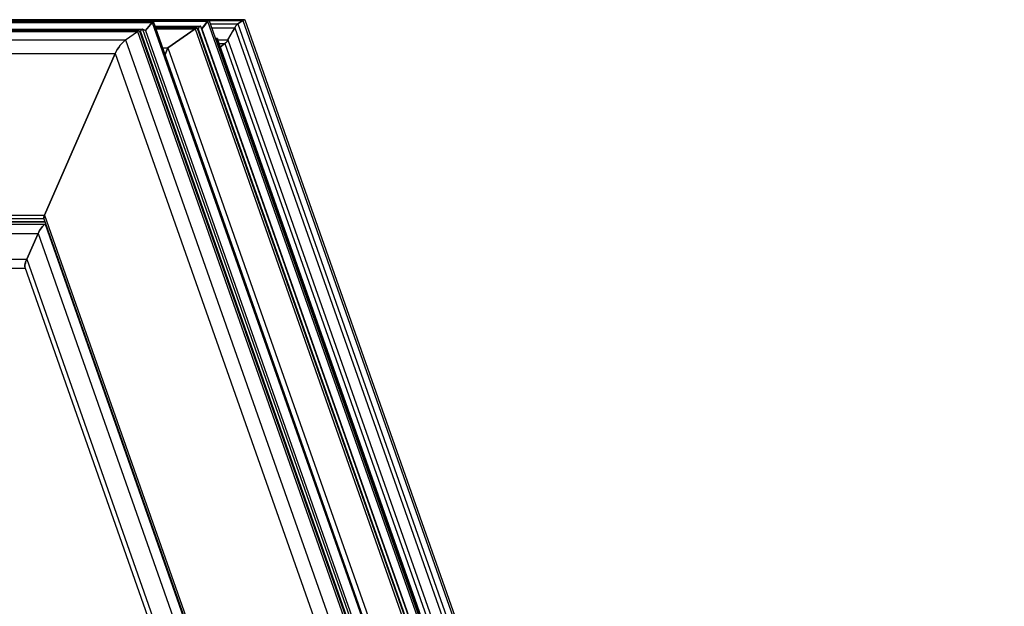
# Model space of a CAD drawing. Units: inches. Extents: x 1073 to 2265, y 16 to 847.
# Drawn here: x 1989 to 2030, y 164 to 189 of the extents above; entities that cross this region are included whole.
import ezdxf

# ---------------------------------------------------------------- set-up
doc = ezdxf.new("R2010")
doc.units = ezdxf.units.IN

# ---------------------------------------------------------------- blocks, each defined once
blk = doc.blocks.new('49999-holz-001_T07_Fluegel_Komfortdichtung_3__54', base_point=(13956.98, 425.51))
at = {"color": 7, "linetype": 'Continuous'}
for p, q in [((13958.52, 1319.25), (13960.53, 1321.62)), ((13960.53, 1321.62), (13960.56, 1321.66)), ((13960.53, 1321.62), (14275.67, 427.75)), ((13960.56, 1321.66), (13960.64, 1321.74)), ((13960.64, 1321.74), (13960.71, 1321.81)), ((13960.71, 1321.81), (13960.78, 1321.85)), ((13960.78, 1321.85), (13960.83, 1321.88)), ((13960.83, 1321.88), (13960.88, 1321.88)), ((13960.88, 1321.88), (13960.91, 1321.87)), ((13960.91, 1321.87), (13960.92, 1321.85)), ((14276.01, 428.11), (13960.92, 1321.85)), ((13956.98, 1318.72), (13957.07, 1318.93)), ((13957.07, 1318.93), (13957.12, 1319.03)), ((13957.07, 1318.93), (14271.96, 425.79)), ((13957.12, 1319.03), (13957.17, 1319.13)), ((13957.17, 1319.13), (13957.24, 1319.24)), ((13957.24, 1319.24), (13957.32, 1319.34)), ((13957.32, 1319.34), (13957.4, 1319.43)), ((13957.4, 1319.43), (13957.47, 1319.51)), ((13957.47, 1319.51), (13957.55, 1319.58)), ((13957.55, 1319.58), (13957.61, 1319.62)), ((13957.61, 1319.62), (13957.67, 1319.65)), ((13957.67, 1319.65), (13957.71, 1319.65)), ((13957.71, 1319.65), (13957.73, 1319.65)), ((13957.73, 1319.65), (13958.52, 1319.25)), ((13957.73, 1319.65), (14272.87, 425.77)), ((13958.52, 1319.25), (14272.69, 428.15))]:
    blk.add_line(p, q, dxfattribs=at)
blk = doc.blocks.new('49999-holz-001_T06_Fluegel_Mitteldichtung_3', base_point=(13973.97, 469.18))
at = {"color": 7, "linetype": 'Continuous'}
for p, q in [((13974.24, 1320.08), (13974.32, 1320.18)), ((13974.32, 1320.18), (13974.4, 1320.28)), ((13974.4, 1320.28), (13974.47, 1320.36)), ((13974.47, 1320.36), (13974.55, 1320.42)), ((13974.55, 1320.42), (13974.61, 1320.47)), ((13974.61, 1320.47), (13974.67, 1320.5)), ((13974.67, 1320.5), (13974.71, 1320.5)), ((13974.71, 1320.5), (13974.72, 1320.5)), ((13974.72, 1320.5), (13974.74, 1320.48)), ((13974.74, 1320.48), (13974.75, 1320.48)), ((13974.75, 1320.48), (13974.94, 1320.12)), ((13974.75, 1320.48), (14273.96, 471.8)), ((13975.14, 1319.74), (13976.83, 1321.94)), ((13976.83, 1321.94), (13976.85, 1321.97)), ((13976.83, 1321.94), (14273.96, 479.18)), ((13976.85, 1321.97), (13976.93, 1322.06)), ((13976.93, 1322.06), (13977, 1322.14)), ((13977, 1322.14), (13977.08, 1322.21)), ((13977.08, 1322.21), (13977.14, 1322.25)), ((13977.14, 1322.25), (13977.2, 1322.28)), ((13977.2, 1322.28), (13977.24, 1322.29)), ((13977.24, 1322.29), (13977.25, 1322.28)), ((13977.25, 1322.28), (13977.27, 1322.27)), ((13977.27, 1322.27), (13977.28, 1322.25)), ((14273.96, 480.77), (13977.28, 1322.25)), ((13973.97, 1319.57), (13974.07, 1319.78)), ((13974.07, 1319.78), (13974.11, 1319.88)), ((13974.07, 1319.78), (14273.96, 469.18)), ((13974.11, 1319.88), (13974.17, 1319.98)), ((13974.17, 1319.98), (13974.24, 1320.08)), ((13974.94, 1320.12), (13975.14, 1319.74)), ((13975.14, 1319.74), (14273.96, 472.19))]:
    blk.add_line(p, q, dxfattribs=at)
blk = doc.blocks.new('49999-holz-001_T02_Fluegelprofil_3__57', base_point=(13928.67, 421.24))
at = {"color": 7, "linetype": 'Continuous'}
for p, q in [((13984.79, 1320.07), (13984.88, 1320.23)), ((13984.88, 1320.23), (13985.01, 1320.43)), ((13985.01, 1320.43), (13985.16, 1320.64)), ((13985.16, 1320.64), (13985.32, 1320.82)), ((13985.32, 1320.82), (13985.47, 1320.98)), ((13985.47, 1320.98), (13985.62, 1321.11)), ((13985.62, 1321.11), (13985.69, 1321.16)), ((13985.69, 1321.16), (13987.16, 1322.2)), ((13985.69, 1321.16), (14273.96, 503.52)), ((13987.16, 1322.2), (13987.29, 1322.29)), ((13987.16, 1322.2), (14273.96, 508.75)), ((13987.29, 1322.29), (13987.52, 1322.39)), ((13987.52, 1322.39), (13987.69, 1322.41)), ((13987.69, 1322.41), (13987.81, 1322.34)), ((13987.81, 1322.34), (13987.85, 1322.27)), ((14273.96, 510.75), (13987.85, 1322.27)), ((13952.71, 1316.48), (13956.19, 1318.93)), ((13956.19, 1318.93), (13956.32, 1319.02)), ((13956.19, 1318.93), (14271.71, 424)), ((13956.32, 1319.02), (13956.55, 1319.12)), ((13956.55, 1319.12), (13956.72, 1319.14)), ((13956.72, 1319.14), (13956.84, 1319.07)), ((13956.84, 1319.07), (13956.88, 1319)), ((14271.97, 425.27), (13956.88, 1319)), ((13965.16, 1314.11), (13973.19, 1319.78)), ((13973.19, 1319.78), (13973.32, 1319.86)), ((13973.19, 1319.78), (14273.96, 466.7)), ((13973.32, 1319.86), (13973.55, 1319.97)), ((13973.55, 1319.97), (13973.72, 1319.99)), ((13973.72, 1319.99), (13973.84, 1319.92)), ((13973.84, 1319.92), (13973.88, 1319.84)), ((14273.96, 468.71), (13973.88, 1319.84)), ((13982.81, 1316.5), (13984.79, 1320.07)), ((13984.79, 1320.07), (14273.96, 499.87)), ((13950.69, 1314.29), (13951.14, 1314.89)), ((13951.14, 1314.89), (13951.61, 1315.45)), ((13951.61, 1315.45), (13952.07, 1315.93)), ((13952.07, 1315.93), (13952.51, 1316.33)), ((13952.51, 1316.33), (13952.71, 1316.48)), ((13952.71, 1316.48), (14268.23, 421.55)), ((13979.26, 1316.63), (13979.44, 1316.76)), ((13979.44, 1316.76), (13979.5, 1316.8)), ((13979.44, 1316.76), (14273.96, 481.39)), ((13979.5, 1316.8), (13979.61, 1316.85)), ((13979.61, 1316.85), (13979.7, 1316.86)), ((13979.7, 1316.86), (13979.76, 1316.83)), ((13979.76, 1316.83), (13979.78, 1316.79)), ((14273.96, 482.39), (13979.78, 1316.79)), ((13980.59, 1314.48), (13981.91, 1315.41)), ((13981.98, 1315.46), (13981.91, 1315.41)), ((13981.91, 1315.41), (14273.96, 487.05)), ((13982.12, 1315.59), (13981.98, 1315.46)), ((13982.28, 1315.75), (13982.12, 1315.59)), ((13982.43, 1315.93), (13982.28, 1315.75)), ((13982.58, 1316.14), (13982.43, 1315.93)), ((13982.72, 1316.34), (13982.58, 1316.14)), ((13982.81, 1316.5), (13982.72, 1316.34)), ((13982.81, 1316.5), (14273.96, 490.7)), ((13928.89, 1265.03), (13949.64, 1312.46)), ((13949.64, 1312.46), (13949.93, 1313.04)), ((13949.64, 1312.46), (14263.27, 422.89)), ((13949.93, 1313.04), (13950.28, 1313.66)), ((13950.28, 1313.66), (13950.69, 1314.29)), ((13964.32, 1312.2), (13965.16, 1314.11)), ((13965.16, 1314.11), (14269.32, 451.4)), ((13928.67, 1264.14), (13928.68, 1264.37)), ((13928.68, 1264.07), (13928.67, 1264.14)), ((13928.68, 1264.37), (13928.75, 1264.67)), ((14208.03, 471.74), (13928.68, 1264.07)), ((13928.75, 1264.67), (13928.89, 1265.03)), ((13928.89, 1265.03), (14209.07, 470.32))]:
    blk.add_line(p, q, dxfattribs=at)
blk = doc.blocks.new('49999-holz-001_T03_Fluegel_Glasleiste_1__64', base_point=(13923.1, 475.48))
at = {"color": 7, "linetype": 'Continuous'}
for p, q in [((13928.89, 1262.23), (13929.02, 1262.34)), ((13929.02, 1262.34), (13929.24, 1262.49)), ((13929.02, 1262.34), (14206.37, 475.69)), ((13923.65, 1252.05), (13926.97, 1259.65)), ((13926.97, 1259.65), (13927.17, 1260.05)), ((13926.97, 1259.65), (14203.05, 476.59)), ((13927.17, 1260.05), (13927.4, 1260.46)), ((13927.4, 1260.46), (13927.68, 1260.88)), ((13927.68, 1260.88), (13927.98, 1261.28)), ((13927.98, 1261.28), (13928.29, 1261.65)), ((13928.29, 1261.65), (13928.59, 1261.97)), ((13928.59, 1261.97), (13928.89, 1262.23)), ((13923.13, 1250.42), (13923.31, 1251.17)), ((13923.31, 1251.17), (13923.65, 1252.05)), ((13923.65, 1252.05), (14194.37, 484.19)), ((13923.1, 1249.85), (13923.13, 1250.42)), ((13923.14, 1249.65), (13923.1, 1249.85)), ((14191.77, 487.73), (13923.14, 1249.65))]:
    blk.add_line(p, q, dxfattribs=at)
blk = doc.blocks.new('49999-holz-001_T07_Fluegel_Komfortdichtung__65', base_point=(13251.11, 1318.72))
at = {"color": 7, "linetype": 'Continuous'}
for p, q in [((13620.8, 1321.89), (13960.86, 1321.89)), ((13620.89, 1321.62), (13960.53, 1321.62)), ((13959.44, 1320.34), (13958.52, 1319.25)), ((13960.53, 1321.62), (13959.44, 1320.34)), ((13960.56, 1321.66), (13960.53, 1321.62)), ((13960.59, 1321.69), (13960.56, 1321.66)), ((13960.64, 1321.74), (13960.59, 1321.69)), ((13960.71, 1321.81), (13960.64, 1321.74)), ((13960.78, 1321.85), (13960.71, 1321.81)), ((13960.83, 1321.88), (13960.78, 1321.85)), ((13960.86, 1321.89), (13960.83, 1321.88)), ((13960.88, 1321.88), (13960.86, 1321.89)), ((13960.91, 1321.87), (13960.88, 1321.88)), ((13620.26, 1319.65), (13957.7, 1319.65)), ((13956.9, 1318.93), (13957.07, 1318.93)), ((13957.07, 1318.93), (13956.98, 1318.72)), ((13957.12, 1319.03), (13957.07, 1318.93)), ((13957.17, 1319.13), (13957.12, 1319.03)), ((13957.24, 1319.24), (13957.17, 1319.13)), ((13957.29, 1319.3), (13957.24, 1319.24)), ((13957.32, 1319.34), (13957.29, 1319.3)), ((13957.4, 1319.43), (13957.32, 1319.34)), ((13957.47, 1319.51), (13957.4, 1319.43)), ((13957.55, 1319.58), (13957.47, 1319.51)), ((13957.61, 1319.62), (13957.55, 1319.58)), ((13957.67, 1319.65), (13957.61, 1319.62)), ((13957.7, 1319.65), (13957.67, 1319.65)), ((13957.71, 1319.65), (13957.7, 1319.65)), ((13957.73, 1319.65), (13957.71, 1319.65)), ((13958.52, 1319.25), (13957.73, 1319.65))]:
    blk.add_line(p, q, dxfattribs=at)
blk = doc.blocks.new('49999-holz-001_T06_Fluegel_Mitteldichtung__66', base_point=(13296.1, 1319.57))
at = {"color": 7, "linetype": 'Continuous'}
for p, q in [((13977.23, 1322.29), (13620.66, 1322.29)), ((13620.78, 1321.94), (13976.83, 1321.94)), ((13961.39, 1320.5), (13974.7, 1320.5)), ((13974.32, 1320.18), (13974.24, 1320.08)), ((13974.4, 1320.28), (13974.32, 1320.18)), ((13974.43, 1320.32), (13974.4, 1320.28)), ((13974.47, 1320.36), (13974.43, 1320.32)), ((13974.55, 1320.42), (13974.47, 1320.36)), ((13974.61, 1320.47), (13974.55, 1320.42)), ((13974.67, 1320.5), (13974.61, 1320.47)), ((13974.7, 1320.5), (13974.67, 1320.5)), ((13974.71, 1320.5), (13974.7, 1320.5)), ((13974.72, 1320.5), (13974.71, 1320.5)), ((13974.74, 1320.48), (13974.72, 1320.5)), ((13974.75, 1320.48), (13974.74, 1320.48)), ((13974.94, 1320.12), (13974.75, 1320.48)), ((13975.99, 1320.84), (13975.14, 1319.74)), ((13976.83, 1321.94), (13975.99, 1320.84)), ((13976.85, 1321.97), (13976.83, 1321.94)), ((13976.93, 1322.06), (13976.85, 1321.97)), ((13977, 1322.14), (13976.93, 1322.06)), ((13977.08, 1322.21), (13977, 1322.14)), ((13977.14, 1322.25), (13977.08, 1322.21)), ((13977.2, 1322.28), (13977.14, 1322.25)), ((13977.23, 1322.29), (13977.2, 1322.28)), ((13977.24, 1322.29), (13977.23, 1322.29)), ((13977.25, 1322.28), (13977.24, 1322.29)), ((13977.27, 1322.27), (13977.25, 1322.28)), ((13973.9, 1319.78), (13974.07, 1319.78)), ((13974.07, 1319.78), (13973.97, 1319.57)), ((13974.11, 1319.88), (13974.07, 1319.78)), ((13974.14, 1319.93), (13974.11, 1319.88)), ((13974.17, 1319.98), (13974.14, 1319.93)), ((13974.24, 1320.08), (13974.17, 1319.98)), ((13975.14, 1319.74), (13974.94, 1320.12))]:
    blk.add_line(p, q, dxfattribs=at)
blk = doc.blocks.new('49999-holz-001_T03_Fluegel_Glasleiste__67', base_point=(13307.14, 1249.28))
at = {"color": 7, "linetype": 'Continuous'}
for p, q in [((13307.5, 1262.34), (13929.02, 1262.34)), ((13308.46, 1263.02), (13929.06, 1263.02)), ((13929.04, 1263.07), (13308.66, 1263.07)), ((13929.02, 1262.34), (13928.89, 1262.23)), ((13929.24, 1262.49), (13929.02, 1262.34)), ((13308.28, 1259.65), (13926.97, 1259.65)), ((13926.97, 1259.65), (13923.65, 1252.05)), ((13927.17, 1260.05), (13926.97, 1259.65)), ((13927.4, 1260.46), (13927.17, 1260.05)), ((13927.68, 1260.88), (13927.4, 1260.46)), ((13927.88, 1261.15), (13927.68, 1260.88)), ((13927.98, 1261.28), (13927.88, 1261.15)), ((13928.29, 1261.65), (13927.98, 1261.28)), ((13928.59, 1261.97), (13928.29, 1261.65)), ((13928.89, 1262.23), (13928.59, 1261.97)), ((13316.96, 1252.05), (13923.65, 1252.05)), ((13923.25, 1250.92), (13923.13, 1250.42)), ((13923.31, 1251.17), (13923.25, 1250.92)), ((13923.46, 1251.55), (13923.31, 1251.17)), ((13923.65, 1252.05), (13923.46, 1251.55)), ((13923.27, 1249.28), (13323.28, 1249.28)), ((13923.13, 1250.42), (13923.1, 1249.85))]:
    blk.add_line(p, q, dxfattribs=at)
blk = doc.blocks.new('49999-holz-001_T02_Fluegelprofil_bearbeitet__68', base_point=(13245.09, 1263.07))
at = {"color": 7, "linetype": 'Continuous'}
for p, q in [((13987.64, 1322.41), (13620.61, 1322.41)), ((13977.3, 1322.2), (13987.16, 1322.2)), ((13977.66, 1321.16), (13985.69, 1321.16)), ((13984.88, 1320.23), (13984.79, 1320.07)), ((13985.01, 1320.43), (13984.88, 1320.23)), ((13985.12, 1320.58), (13985.01, 1320.43)), ((13985.16, 1320.64), (13985.12, 1320.58)), ((13985.32, 1320.82), (13985.16, 1320.64)), ((13985.47, 1320.98), (13985.32, 1320.82)), ((13985.54, 1321.04), (13985.47, 1320.98)), ((13985.62, 1321.11), (13985.54, 1321.04)), ((13985.69, 1321.16), (13985.62, 1321.11)), ((13987.16, 1322.2), (13985.69, 1321.16)), ((13987.29, 1322.29), (13987.16, 1322.2)), ((13987.45, 1322.36), (13987.29, 1322.29)), ((13987.52, 1322.39), (13987.45, 1322.36)), ((13987.64, 1322.41), (13987.52, 1322.39)), ((13987.69, 1322.41), (13987.64, 1322.41)), ((13619.23, 1318.93), (13956.19, 1318.93)), ((13956.67, 1319.14), (13619.53, 1319.14)), ((13952.71, 1316.48), (13956.19, 1318.93)), ((13956.32, 1319.02), (13956.19, 1318.93)), ((13956.55, 1319.12), (13956.32, 1319.02)), ((13956.67, 1319.14), (13956.55, 1319.12)), ((13956.72, 1319.14), (13956.67, 1319.14)), ((13956.84, 1319.07), (13956.72, 1319.14)), ((13973.67, 1319.99), (13961.57, 1319.99)), ((13961.64, 1319.78), (13973.19, 1319.78)), ((13973.19, 1319.78), (13965.16, 1314.11)), ((13973.32, 1319.86), (13973.19, 1319.78)), ((13973.55, 1319.97), (13973.32, 1319.86)), ((13973.67, 1319.99), (13973.55, 1319.97)), ((13973.72, 1319.99), (13973.67, 1319.99)), ((13978.05, 1320.07), (13984.79, 1320.07)), ((13984.15, 1318.92), (13982.81, 1316.5)), ((13984.79, 1320.07), (13984.15, 1318.92)), ((13617.18, 1316.48), (13952.71, 1316.48)), ((13951.14, 1314.89), (13950.69, 1314.29)), ((13951.61, 1315.45), (13951.14, 1314.89)), ((13952.07, 1315.93), (13951.61, 1315.45)), ((13952.51, 1316.33), (13952.07, 1315.93)), ((13952.71, 1316.48), (13952.51, 1316.33)), ((13979.68, 1316.86), (13979.18, 1316.86)), ((13979.22, 1316.76), (13979.44, 1316.76)), ((13979.44, 1316.76), (13979.26, 1316.63)), ((13979.46, 1316.77), (13979.44, 1316.76)), ((13979.5, 1316.8), (13979.46, 1316.77)), ((13979.61, 1316.85), (13979.5, 1316.8)), ((13979.68, 1316.86), (13979.61, 1316.85)), ((13979.7, 1316.86), (13979.68, 1316.86)), ((13979.76, 1316.83), (13979.7, 1316.86)), ((13979.88, 1316.5), (13982.81, 1316.5)), ((13980.27, 1315.41), (13981.91, 1315.41)), ((13981.91, 1315.41), (13980.59, 1314.48)), ((13981.91, 1315.41), (13981.93, 1315.42)), ((13981.93, 1315.42), (13981.98, 1315.46)), ((13981.98, 1315.46), (13982.12, 1315.59)), ((13982.12, 1315.59), (13982.28, 1315.75)), ((13982.28, 1315.75), (13982.43, 1315.93)), ((13982.43, 1315.93), (13982.58, 1316.14)), ((13982.58, 1316.14), (13982.72, 1316.34)), ((13982.72, 1316.34), (13982.81, 1316.5)), ((13618.59, 1312.46), (13949.64, 1312.46)), ((13949.64, 1312.46), (13928.89, 1265.03)), ((13949.74, 1312.65), (13949.64, 1312.46)), ((13949.93, 1313.04), (13949.74, 1312.65)), ((13950.28, 1313.66), (13949.93, 1313.04)), ((13950.69, 1314.29), (13950.28, 1313.66)), ((13963.64, 1314.11), (13965.16, 1314.11)), ((13965.16, 1314.11), (13964.32, 1312.2)), ((13301, 1265.03), (13928.89, 1265.03)), ((13928.74, 1263.92), (13303.52, 1263.92)), ((13928.68, 1264.37), (13928.67, 1264.14)), ((13928.75, 1264.67), (13928.68, 1264.37)), ((13928.89, 1265.03), (13928.75, 1264.67))]:
    blk.add_line(p, q, dxfattribs=at)
blk = doc.blocks.new('49999-holz-001_B2_Fluegel__69', base_point=(13245.09, 421.23))
for name, p in [('49999-holz-001_T02_Fluegelprofil_bearbeitet__68', (13245.09, 1263.07)), ('49999-holz-001_T07_Fluegel_Komfortdichtung__65', (13251.11, 1318.72)), ('49999-holz-001_T06_Fluegel_Mitteldichtung__66', (13296.1, 1319.57)), ('49999-holz-001_T02_Fluegelprofil_3__57', (13928.67, 421.24)), ('49999-holz-001_T07_Fluegel_Komfortdichtung_3__54', (13956.98, 425.51)), ('49999-holz-001_T06_Fluegel_Mitteldichtung_3', (13973.97, 469.18)), ('49999-holz-001_T03_Fluegel_Glasleiste__67', (13307.14, 1249.28)), ('49999-holz-001_T03_Fluegel_Glasleiste_1__64', (13923.1, 475.48))]:
    blk.add_blockref(name, p)
blk = doc.blocks.new('49999-holz-001__76', base_point=(13245.09, 385))
blk.add_blockref('49999-holz-001_B2_Fluegel__69', (13245.09, 421.23))
blk = doc.blocks.new('45165-EP-003__77', base_point=(13245.09, 385))
blk.add_blockref('49999-holz-001__76', (13245.09, 385))
blk = doc.blocks.new('AllgB', base_point=(13788.6, 973))
blk.add_blockref('45165-EP-003__77', (13245.09, 385))

msp = doc.modelspace()

# ---------------------------------------------------------------- block references
at = {"xscale": 0.1428571428571429, "yscale": 0.1428571428571429, "zscale": 0.1428571428571429}
msp.add_blockref('AllgB', (1969.8, 139), dxfattribs=at)

doc.saveas('drawing.dxf')
